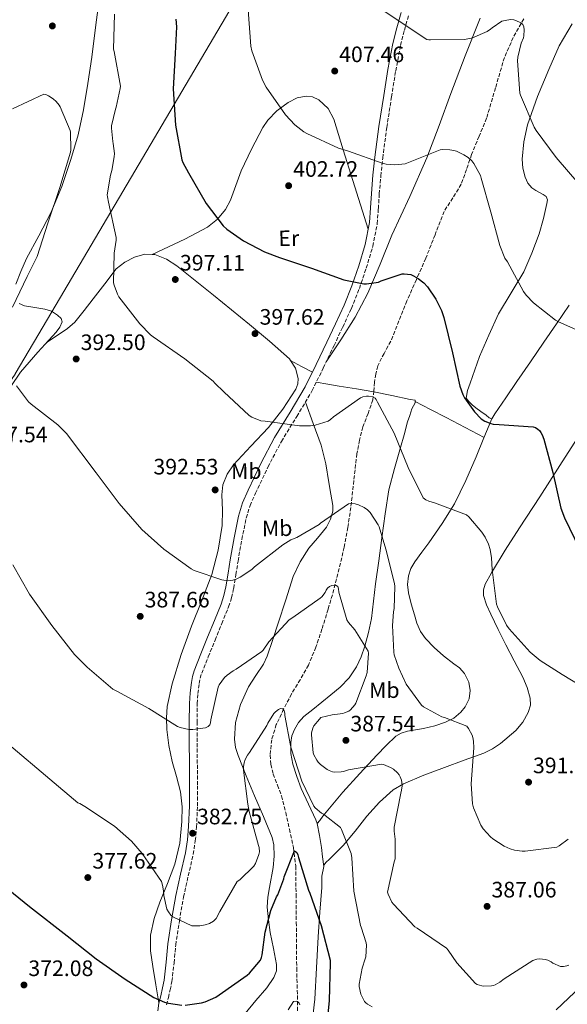
# Model space of a CAD drawing. Units: metres. Extents: x 590875 to 594335, y 4692012 to 4694369.
# Drawn here: x 591288 to 591534, y 4693390 to 4693832 of the extents above; entities that cross this region are included whole.
import ezdxf
from ezdxf.enums import TextEntityAlignment as Align

# ---------------------------------------------------------------- set-up
doc = ezdxf.new("R2010")
doc.units = ezdxf.units.M
doc.header["$MEASUREMENT"] = 0
doc.linetypes.add('DGN Style 3', pattern=[2.435890702152634, 1.739921930109024, -0.6959687720436097])
for name, color, linetype, lineweight in [('Camino', 7, 'DGN Style 3', 0), ('Cota de punto acotado terreno', 7, 'Continuous', 0), ('Curva de nivel directora', 30, 'Continuous', 30), ('Curva de nivel intermedia', 30, 'Continuous', 0), ('Etiqueta de uso rústico', 92, 'Continuous', 0), ('Límite de municipio', 7, 'Continuous', 0), ('Línea de cambio de uso (parcela vista)', 92, 'Continuous', 0), ('Margen derecho', 7, 'Continuous', 0), ('Punto acotado terreno (símbolo)', 7, 'Continuous', 0), ('Vaguada', 142, 'DGN Style 3', 13)]:
    doc.layers.add(name, color=color, linetype=linetype, lineweight=lineweight)
doc.styles.add('Style-Arial', font='arial.ttf')

# ---------------------------------------------------------------- blocks, each defined once
blk = doc.blocks.new('5PATER')
at = {"layer": 'Punto acotado terreno (símbolo)', "linetype": 'Continuous', "lineweight": 0}
h = blk.add_hatch(color=51, dxfattribs=at)
edge = h.paths.add_edge_path()
edge.add_ellipse((0, 0), major_axis=(-0.1095731443231308, -0.1110710700762829), ratio=0.9994222409660317, start_angle=0, end_angle=360)

msp = doc.modelspace()

# ---------------------------------------------------------------- linework, layer by layer
at = {"layer": 'Camino', "color": 7, "linetype": 'DGN Style 3', "lineweight": 0}
msp.add_polyline3d([(591354.3299999973, 4693389.780000002, 375.1699999999984), (591355.1400000008, 4693393, 375.5599999999977), (591355.9499999977, 4693396.550000002, 375.820000000007), (591356.7399999968, 4693400.239999999, 376.070000000007), (591357.6599999999, 4693408.550000002, 377.2899999999937), (591358.4200000021, 4693416.620000001, 378.4400000000023), (591360.0699999996, 4693427.360000002, 379.4199999999982), (591361.9600000004, 4693438.120000001, 380.3600000000006), (591364.0799999972, 4693447.609999999, 381.2200000000012), (591366.2499999999, 4693457.29, 381.9600000000065), (591367.2199999975, 4693463.38, 382.270000000004), (591367.7800000008, 4693469.500000001, 382.5399999999937), (591368.1499999975, 4693478.960000004, 383.0000000000001), (591368.2300000001, 4693488.359999999, 383.5000000000002), (591368.1099999994, 4693498.06, 384.2400000000054), (591367.9799999997, 4693507.7, 385.0299999999989), (591367.9899999987, 4693516.29, 385.6100000000006), (591368.1099999994, 4693524.830000003, 386.1900000000023), (591368.3799999978, 4693529.340000001, 386.5099999999947), (591368.9600000011, 4693533.82, 386.8300000000019), (591369.3999999991, 4693536.190000002, 386.8000000000029), (591370.0899999997, 4693538.440000003, 386.7599999999949), (591373.0200000001, 4693545.840000002, 387.3200000000071), (591376.0399999976, 4693553.32, 387.9799999999959), (591379.0799999974, 4693560.730000002, 388.7599999999949), (591382.1599999998, 4693568.280000002, 389.449999999997), (591383.510000002, 4693572.38, 389.6799999999932), (591384.4299999984, 4693576.580000003, 389.8999999999942), (591385.4200000009, 4693582.739999999, 390.2799999999989), (591386.3599999996, 4693588.760000002, 390.6699999999983), (591388.0699999996, 4693598.530000002, 391.3399999999965), (591390.0199999987, 4693608.100000002, 392.070000000007), (591391.78, 4693613.670000004, 392.6399999999995), (591394.1600000004, 4693619.170000004, 393.2299999999959), (591399.7600000018, 4693630.95, 394.1999999999972), (591405.7899999978, 4693642.430000001, 395.0200000000042), (591412.7399999971, 4693653.66, 395.570000000007), (591419.5900000001, 4693665.220000001, 396.1699999999982), (591424.5700000002, 4693675.340000001, 397.0700000000071), (591429.399999998, 4693685.420000002, 398.0299999999991), (591433.3099999975, 4693693.710000002, 398.6199999999953), (591437.1999999988, 4693702.109999999, 399.2400000000054), (591440.7800000019, 4693711.06, 400.3500000000058), (591443.8399999996, 4693720.160000001, 401.479999999996), (591446.829999998, 4693729.950000001, 402.3200000000071), (591448.7899999983, 4693740.109999999, 403.0800000000019), (591449.28, 4693746.890000002, 403.5200000000041), (591449.699999998, 4693753.420000004, 403.9799999999959), (591450.3999999977, 4693761.489999999, 404.7700000000042), (591451.2199999979, 4693769.530000002, 405.5800000000019), (591453.0700000009, 4693783.250000001, 406.6399999999994), (591455.1700000019, 4693796.980000001, 407.6900000000023), (591457.0699999996, 4693808.63, 408.820000000007), (591459.230000001, 4693820.13, 409.9900000000054), (591460.9299999997, 4693826.940000002, 410.3300000000018), (591462.9400000015, 4693833.770000001, 410.699999999997)], dxfattribs=at)
at = {"layer": 'Curva de nivel directora', "color": 30, "linetype": 'Continuous', "lineweight": 30, "flags": 128}
for points, elevation in [([(591358.4199999999, 4693831.820000002), (591358.7399999995, 4693828.359999999), (591358.1600000006, 4693816.360000002), (591357.3, 4693800.520000001), (591358.259999999, 4693784.359999999), (591361.1400000001, 4693768.750000002), (591361.5899999995, 4693767.560000001), (591364.1199999996, 4693762.92), (591372.0799999991, 4693749.130000001), (591379.6699999997, 4693739.080000003), (591381.2999999992, 4693737.610000002), (591388.8499999996, 4693732.4), (591398.2300000007, 4693727.500000001), (591405.01, 4693724.970000001), (591419.2799999994, 4693720.17), (591433.8099999981, 4693714.990000002), (591442.7099999986, 4693713.130000001), (591443.8899999987, 4693713.130000001), (591449.4000000008, 4693713.9), (591450.4800000003, 4693714.440000001), (591460.02, 4693717.680000001)], 400), ([(591460.02, 4693717.680000001), (591460.9199999986, 4693717.680000001), (591463.8299999988, 4693717.290000001), (591465.0800000007, 4693716.779999999), (591467.1900000006, 4693715.560000001), (591469.6799999983, 4693713.550000002), (591471.2499999995, 4693711.79), (591475.0299999993, 4693706.250000001), (591477.5599999995, 4693701.100000001), (591478.6100000001, 4693697.960000001), (591482.4799999992, 4693682.220000001), (591485.7800000005, 4693667.180000001), (591487.1199999994, 4693663.470000003), (591487.8899999983, 4693662.060000001), (591492.4300000002, 4693655.760000001), (591495.440000001, 4693652.650000001), (591496.980000001, 4693651.600000001), (591499.7300000002, 4693650.41), (591500.8199999988, 4693650.190000001), (591503.3800000004, 4693650.060000001), (591518.669999999, 4693648.939999999), (591519.6999999994, 4693648.619999999), (591520.8199999993, 4693648.010000002), (591521.55, 4693647.310000001), (591522.1600000003, 4693646.51), (591522.7699999983, 4693645.36), (591523.4399999988, 4693643.500000001), (591527.5400000004, 4693628.460000004), (591531.0899999999, 4693612.49), (591532.6900000003, 4693608.170000002), (591539.5399999989, 4693593.930000002)], 400), ([(591362.669999999, 4693389.650000001), (591369.9600000001, 4693390.580000001), (591371.5899999996, 4693391.060000001), (591376.3899999985, 4693393.17), (591377.8999999994, 4693394.2), (591390.5100000004, 4693403), (591391.5000000006, 4693403.930000001), (591396.4299999991, 4693409.850000001), (591396.8799999984, 4693410.970000001), (591397.2000000003, 4693412.180000001), (591398.5399999992, 4693422.360000002), (591401.1299999999, 4693432.090000001), (591403.5999999996, 4693438.130000004), (591404.1399999983, 4693439.090000002), (591406.8899999998, 4693446.199999999), (591407.12, 4693447.130000001), (591411.6599999998, 4693458.77), (591412.7199999992, 4693458.130000001), (591413.1599999995, 4693457.050000001), (591413.5199999993, 4693455.770000001), (591417.9299999994, 4693441.140000001), (591418.5399999997, 4693439.800000002), (591423.6600000004, 4693425.4), (591427.63, 4693409.850000001), (591427.63, 4693408.440000001), (591427.1499999994, 4693391.640000001), (591425.7699999983, 4693376.600000001)], 375), ([(591280.8799999993, 4693443.539999999), (591292.8799999999, 4693433.880000001), (591309.8000000003, 4693420.66), (591322.8299999991, 4693410.420000001), (591335.6900000003, 4693401.240000002), (591348.6799999991, 4693393.109999999), (591353.4499999988, 4693391.000000001), (591355.1799999989, 4693390.520000001), (591361.1899999992, 4693389.650000001)], 375)]:
    msp.add_lwpolyline(points, dxfattribs=dict(at, elevation=elevation))
at = {"layer": 'Curva de nivel intermedia', "color": 30, "linetype": 'Continuous', "lineweight": 0, "flags": 128}
for points, elevation in [([(591445.5400000005, 4693839.54), (591471.0100000005, 4693822.74), (591471.8700000009, 4693822.579999999), (591472.6700000013, 4693822.55), (591487.8100000002, 4693822.74), (591490.270000001, 4693823.130000001), (591491.4600000001, 4693823.48), (591498.0200000004, 4693826.359999998), (591499.5500000014, 4693827.32), (591500.26, 4693827.960000002), (591504.6100000018, 4693830.869999999), (591506.0800000004, 4693831.29), (591508.5500000003, 4693831.609999999), (591510.0200000011, 4693831.48), (591510.9800000022, 4693831.16), (591513.1200000013, 4693830.13), (591513.9900000007, 4693829.460000001), (591514.5300000017, 4693828.410000001), (591514.6600000013, 4693827.029999999), (591514.5600000006, 4693824.369999999), (591514.3400000016, 4693823.48), (591513.3800000005, 4693821.079999999), (591511.8099999992, 4693814.74), (591511.7100000009, 4693813.210000002), (591512.7400000013, 4693798.649999999), (591513.0300000019, 4693797.689999999), (591519.0700000012, 4693783.41), (591520.0999999995, 4693781.939999999), (591529.0600000003, 4693769.750000001), (591539.2000000014, 4693757.910000001)], 410.0000000000001), ([(591331.03, 4693834.03), (591330.5800000007, 4693818.319999998), (591330.7999999998, 4693817.26), (591333.6800000009, 4693801.84), (591333.5900000016, 4693800.720000002), (591331.8000000011, 4693792.429999999), (591331.4099999999, 4693791.470000001), (591329.6200000017, 4693784.009999999), (591329.5900000005, 4693782.92), (591330.2300000021, 4693776.970000001), (591330.4500000011, 4693776.109999999), (591330.9600000007, 4693771.529999999), (591330.9000000004, 4693770.159999999), (591329.8099999996, 4693763.98), (591329.1700000003, 4693761.9), (591327.7300000008, 4693753.069999999), (591327.8000000002, 4693752.109999998), (591328.2800000008, 4693749.8), (591331.7300000018, 4693733.84)], 395.0000000000001), ([(591390.9500000007, 4693836.09), (591392.0999999996, 4693819.74), (591392.5800000002, 4693817.59), (591397.320000001, 4693804.499999999), (591398.9800000017, 4693801.3), (591407.650000002, 4693788.890000001), (591411.8800000009, 4693784.38), (591415.9400000002, 4693781.269999999), (591417.1600000004, 4693780.569999998), (591431.4000000008, 4693773.98), (591435.8800000001, 4693772.569999999), (591451.0400000013, 4693767.189999999), (591452.8000000004, 4693766.809999999), (591456.7099999997, 4693766.55), (591461.35, 4693766.970000001), (591462.8499999997, 4693767.48), (591476.9300000014, 4693773.3), (591477.8600000013, 4693773.4), (591481.3500000003, 4693773.269999999), (591483.0800000004, 4693772.949999999), (591484.2899999997, 4693772.569999999), (591487.6200000001, 4693770.970000001), (591489.4700000008, 4693769.750000001), (591491.1699999997, 4693768.220000001), (591492.0700000003, 4693767.06), (591495.07, 4693761.720000001), (591495.4299999998, 4693760.57), (591499.7100000002, 4693745.210000001), (591503.7100000011, 4693730.3), (591506.02, 4693724.66), (591507.1100000008, 4693722.939999999), (591514.3700000007, 4693709.66), (591515.5199999996, 4693708.06), (591518.820000001, 4693704.600000001), (591528.6400000001, 4693696.859999999), (591529.9900000001, 4693696.060000001), (591541.8900000004, 4693690.9)], 405.0000000000001), ([(591285.1999999998, 4693791.630000001), (591299.3500000008, 4693798.189999999), (591300.530000001, 4693797.84), (591301.4299999995, 4693797.42), (591303.4400000012, 4693796.11), (591304.8499999993, 4693794.829999999), (591306.1600000013, 4693793.2), (591306.6100000006, 4693792.46), (591311.1200000013, 4693781.960000001), (591311.2500000009, 4693781.159999999), (591311.3800000005, 4693773.230000001), (591311.1900000006, 4693772.109999998), (591306.4500000019, 4693756.359999999), (591301.0800000008, 4693740.369999999), (591296.2400000016, 4693725.42), (591291.8899999997, 4693716.399999999), (591285.2400000001, 4693702.730000001)], 390), ([(591331.7300000018, 4693733.84), (591331.7000000007, 4693732.779999998), (591330.7700000008, 4693726.859999999), (591330.5499999995, 4693713.520000001), (591330.7999999998, 4693712.460000001), (591332.370000001, 4693708.429999999), (591332.9800000013, 4693707.369999999), (591342.2900000009, 4693695.179999998), (591347.1900000003, 4693690.220000001), (591348.3700000005, 4693689.289999999), (591362.4500000001, 4693679.470000001), (591375.1900000004, 4693669.489999999), (591375.9200000013, 4693668.59), (591380.0200000008, 4693664.720000001), (591391.4100000013, 4693654.029999998), (591392.4999999997, 4693653.390000001), (591396.6600000015, 4693651.659999999), (591398.5100000001, 4693651.529999999), (591413.9100000005, 4693649.48), (591418.8000000011, 4693649.449999998), (591420.9100000011, 4693649.769999999), (591426.7100000014, 4693651.469999999), (591427.8899999993, 4693652.27), (591429.2300000004, 4693653.519999999), (591441.3000000004, 4693662.06), (591442.3200000019, 4693662.439999999), (591443.890000001, 4693662.67), (591444.8800000012, 4693662.67), (591446.8700000005, 4693662.380000002), (591447.7900000013, 4693661.840000001), (591448.3400000012, 4693661.199999999), (591448.8500000008, 4693660.079999999), (591456.4000000014, 4693646.119999998), (591462.5800000017, 4693630.760000001), (591469.3899999999, 4693617.13), (591470.5800000012, 4693616.24), (591471.9500000015, 4693615.630000001), (591474.39, 4693614.890000001), (591488.8200000003, 4693609.449999998), (591489.7800000014, 4693608.59), (591495.7300000016, 4693601.679999999), (591497.1399999997, 4693599.56), (591498.6700000007, 4693596.399999999), (591499.4400000019, 4693593.96), (591500.0800000012, 4693590.25), (591500.3099999991, 4693584.939999999), (591502.2900000018, 4693569.480000001), (591502.6699999997, 4693568.300000001), (591506.7100000008, 4693560.039999999), (591507.890000001, 4693558.350000001), (591517.3300000001, 4693547.88), (591521.8400000007, 4693544.140000001), (591531.7300000014, 4693537.84), (591544.9800000016, 4693529.769999998)], 395.0000000000001), ([(591286.9900000002, 4693667.31), (591292.4700000009, 4693660.24), (591293.5500000005, 4693659.21), (591305.5500000011, 4693649.869999999), (591309.4300000014, 4693646), (591322.8300000014, 4693628.330000001), (591333.110000001, 4693614.570000002), (591343.2200000007, 4693602.930000001), (591353.0700000012, 4693594.060000001), (591365.3900000014, 4693585.289999999), (591366.7400000015, 4693584.619999999), (591379.1199999999, 4693580.33), (591379.9500000014, 4693580.209999999), (591382.8700000006, 4693580.140000001), (591384.0500000007, 4693580.27), (591385.4600000011, 4693580.720000002), (591387.3099999996, 4693581.609999998), (591392.4999999997, 4693585.070000002), (591393.8099999995, 4693586.220000001), (591406.4200000004, 4693596.140000001), (591410.0700000004, 4693598.25), (591412.7900000006, 4693599.409999999), (591422.6700000003, 4693605.199999999), (591423.3800000009, 4693605.769999999), (591435.8900000014, 4693614.509999998), (591437.010000001, 4693614.570000002), (591438.8300000007, 4693614.449999998)], 390), ([(591438.8300000007, 4693614.449999998), (591440.3400000016, 4693614.059999999), (591442.9600000011, 4693612.880000001), (591444.4299999997, 4693611.759999999), (591445.0100000009, 4693611.180000001), (591445.5899999997, 4693610.539999999), (591449.2000000018, 4693605.039999999), (591449.5900000007, 4693604.170000001), (591452.6300000006, 4693594.189999999), (591456.4999999997, 4693578.77), (591456.6600000006, 4693577.359999999), (591456.37, 4693567.529999999), (591456.0500000004, 4693566.060000001), (591455.600000001, 4693559.890000001), (591456.2100000012, 4693547.949999999), (591456.4300000004, 4693546.730000001), (591458.3900000006, 4693540.720000001), (591461.7500000001, 4693533.55), (591468.6600000013, 4693524.109999998), (591469.4900000005, 4693523.470000001), (591477.8099999998, 4693518.930000001), (591478.8700000015, 4693518.670000001), (591488.9500000001, 4693514.699999998), (591489.7500000002, 4693513.65), (591491.3500000006, 4693510.640000001), (591491.63, 4693509.71), (591491.9200000005, 4693508.050000001), (591492.0200000012, 4693504.970000001), (591490.9000000014, 4693488.88), (591491.5000000005, 4693479.92), (591491.980000001, 4693478.130000001), (591495.2500000009, 4693470.319999999), (591496.3399999995, 4693468.689999999), (591499.5400000003, 4693465.039999999), (591500.5900000008, 4693464.140000001), (591505.62, 4693460.909999999), (591508.3700000015, 4693459.659999999), (591510.3800000009, 4693459.09), (591513.7100000014, 4693458.67), (591515.0600000013, 4693458.67), (591529.3300000008, 4693460.429999999), (591530.35, 4693461.01), (591534.3200000019, 4693464.05)], 390), ([(591285.4200000011, 4693587.140000001), (591292.8399999996, 4693573.92), (591302.9200000004, 4693559.869999999), (591313.0999999995, 4693546.82), (591318.7300000021, 4693541.189999999), (591330.2200000008, 4693531.390000001), (591331.9800000022, 4693530.4), (591346.4100000003, 4693522.689999999), (591359.2699999993, 4693514.59), (591360.4900000019, 4693514.109999998), (591364.2600000005, 4693513.189999999), (591366.0900000011, 4693513.189999999), (591371.7200000016, 4693513.99), (591373.0300000012, 4693514.630000002), (591373.7000000018, 4693515.390000001)], 385), ([(591373.7000000018, 4693515.390000001), (591373.9600000011, 4693516.189999999), (591374.1500000011, 4693517.539999999), (591377.4200000011, 4693532.189999999), (591377.9599999998, 4693533.310000001), (591380.2599999999, 4693536.579999999), (591381.4500000012, 4693537.630000002), (591384.2300000017, 4693539.520000001), (591385.5800000018, 4693540.230000001), (591397.0000000015, 4693548.159999999), (591397.6100000015, 4693548.83), (591400.2300000011, 4693552.58), (591409.3500000007, 4693562.46), (591410.9800000002, 4693563.42), (591423.2400000001, 4693572.130000002), (591423.8800000016, 4693572.769999999), (591425.4200000018, 4693574.749999999), (591425.8600000021, 4693575.779999999), (591426.4400000009, 4693576.699999998), (591427.3399999995, 4693577.440000001), (591428.4200000013, 4693577.890000001), (591429.5400000011, 4693577.919999998), (591430.3800000015, 4693577.82), (591431.0800000011, 4693577.310000001), (591431.4299999998, 4693576.26), (591431.6199999999, 4693574.880000001), (591435.1100000012, 4693562.399999999), (591435.8200000019, 4693561.279999999), (591438.7000000009, 4693557.949999999), (591444.7400000005, 4693548.419999998), (591444.8099999996, 4693547.46), (591444.2000000017, 4693538.850000001), (591443.8500000008, 4693537.31), (591439.2400000017, 4693525.09), (591438.7300000022, 4693524.29), (591436.8400000012, 4693522.079999999), (591435.9800000007, 4693521.410000001), (591434.15, 4693520.67), (591433.2900000018, 4693520.449999999), (591428.5199999998, 4693519.869999998), (591423.4600000014, 4693518.560000001), (591422.82, 4693517.92), (591420.4200000016, 4693514.849999999), (591419.9099999998, 4693513.859999998), (591419.3399999997, 4693511.810000001), (591419.2700000005, 4693510.850000001), (591420.0100000004, 4693502.850000001), (591420.3600000013, 4693501.830000001), (591421.6399999998, 4693499.49), (591422.2800000012, 4693498.659999999), (591423.4000000011, 4693497.539999999), (591426.3100000012, 4693495.269999998), (591427.2700000001, 4693494.79), (591428.740000001, 4693494.269999999), (591429.8000000004, 4693494.15), (591432.5800000011, 4693494.24), (591433.6400000005, 4693494.430000001), (591435.850000001, 4693495.140000001), (591450.7300000007, 4693497.729999999), (591451.5599999998, 4693497.499999999), (591454.7000000003, 4693496.189999999), (591456.0400000014, 4693495.390000001), (591457.9300000002, 4693493.76), (591458.5400000004, 4693492.960000002), (591459.0499999999, 4693492.029999999), (591459.5900000009, 4693490.5), (591459.8200000012, 4693489.470000001), (591459.8800000014, 4693487.970000001), (591459.7200000006, 4693486.079999999), (591459.3000000003, 4693484.67), (591456.3299999997, 4693469.51), (591456.360000001, 4693467.65), (591456.8700000007, 4693464), (591456.8100000003, 4693455.17), (591456.3299999997, 4693453.83), (591453.3200000012, 4693440.350000001), (591453.6100000017, 4693439.46), (591455.3700000008, 4693435.779999998), (591456.0100000001, 4693434.88), (591465.5800000011, 4693424.739999999), (591466.6299999994, 4693424.189999999), (591479.8799999997, 4693415.17), (591480.6200000017, 4693414.34), (591484.5199999999, 4693408.609999998), (591492.9000000019, 4693399.27), (591493.6399999994, 4693398.909999999), (591495.6500000011, 4693398.310000001), (591496.5200000005, 4693398.179999999), (591500.040000001, 4693398.21), (591500.9000000015, 4693398.399999999), (591501.7000000017, 4693398.720000001), (591503.7200000001, 4693399.910000001), (591505.6400000001, 4693401.439999999), (591518.5400000016, 4693409.699999998), (591520.360000001, 4693410.210000001), (591521.6999999998, 4693410.310000001), (591524.1000000006, 4693410.11), (591525.2600000005, 4693409.759999999), (591526.690000001, 4693409.029999998), (591527.5300000014, 4693408.449999999), (591530.9500000012, 4693406.88)], 385), ([(591395.7200000006, 4693457.109999999), (591395.9199999995, 4693458.359999998), (591395.7899999999, 4693460.34), (591395.6, 4693461.170000001), (591391.3100000005, 4693476.499999999), (591390.8300000001, 4693479.699999998), (591388.8099999994, 4693494.929999999), (591388.8099999994, 4693496.689999999), (591389.0700000009, 4693498.33), (591389.5800000007, 4693499.800000001), (591390.5700000008, 4693501.75), (591391.5600000009, 4693502.930000001), (591399.2800000012, 4693515.09), (591399.7599999995, 4693516.149999999), (591402.4800000021, 4693520.470000001), (591403.1200000013, 4693521.109999999), (591404.5600000008, 4693522.230000001), (591405.4500000003, 4693522.609999998), (591406.4800000007, 4693522.449999998), (591407.0500000007, 4693521.65), (591407.280000001, 4693520.57), (591407.3400000012, 4693519.569999999), (591409.9000000006, 4693506.07), (591410.2200000002, 4693504.92), (591414.9600000011, 4693490.069999999), (591420.3600000013, 4693478.84), (591421.0000000005, 4693478.07), (591423.8500000003, 4693475.67), (591424.6500000005, 4693475.220000001), (591432.3300000007, 4693469.3), (591432.8100000012, 4693468.439999999), (591437.1299999995, 4693457.560000001), (591437.3600000021, 4693455.730000001), (591438.3200000009, 4693440.66), (591441.2300000011, 4693425.4), (591441.6400000001, 4693424.529999999), (591443.8799999999, 4693417.56), (591443.9500000014, 4693416.470000002), (591443.6000000006, 4693411.289999999), (591443.4000000014, 4693410.329999999), (591441.990000001, 4693406.259999999), (591440.6499999999, 4693398.970000001), (591440.7100000003, 4693397.970000001), (591441.4200000011, 4693394.609999999), (591441.9599999997, 4693393.270000001), (591443.110000001, 4693391.29), (591443.7200000011, 4693390.65), (591444.3899999994, 4693390.099999999), (591446.4400000013, 4693388.849999999)], 380.0000000000001), ([(591270.8600000012, 4693517.140000001), (591314.5700000002, 4693480.369999998), (591315.4000000015, 4693480.050000001), (591317.7400000019, 4693478.739999999), (591330.9900000021, 4693469.91), (591338.6699999998, 4693463.189999999), (591343.4400000019, 4693457.689999998), (591352.0099999994, 4693445.01), (591352.5200000012, 4693443.409999999), (591352.9999999995, 4693440.849999998), (591353.1300000014, 4693438.74), (591354.5100000006, 4693432.689999999), (591355.1800000012, 4693431.480000001), (591356.2400000006, 4693430.039999999), (591357.1600000014, 4693429.17), (591365.6399999995, 4693425.24), (591366.7000000012, 4693425.109999998), (591369.2600000005, 4693425.170000001), (591371.5600000005, 4693425.56), (591373.6399999993, 4693426.259999999), (591375.3700000015, 4693427.289999999), (591375.9800000017, 4693427.83), (591376.4900000013, 4693428.470000001), (591378.160000001, 4693431.539999999), (591385.9999999999, 4693445.079999999), (591387.1200000019, 4693445.88), (591393.4500000018, 4693451.930000001), (591394.1600000004, 4693453.169999998), (591395.7200000006, 4693457.109999999)], 380.0000000000001), ([(591530.9500000012, 4693406.88), (591532.260000001, 4693406.909999999), (591533.8300000002, 4693407.2), (591534.6600000017, 4693407.550000001)], 385), ([(591529.0700000015, 4693387.51), (591540.0100000005, 4693397.970000001)], 380.0000000000001), ([(591408.8099999998, 4693387.55), (591411.2400000016, 4693391.23), (591412.4199999997, 4693391.359999999), (591413.2199999999, 4693391.17), (591413.800000001, 4693390.560000001), (591414.0600000003, 4693389.759999999)], 370.0000000000001)]:
    msp.add_lwpolyline(points, dxfattribs=dict(at, elevation=elevation))
at = {"layer": 'Límite de municipio', "color": 7, "linetype": 'Continuous', "lineweight": 0}
msp.add_polyline3d([(591134.879999999, 4693385.830000003, 368.71), (591139.379999999, 4693394.859999999, 369.3), (591141.3900000006, 4693398.670000002, 369.55), (591246.9499999993, 4693598.899999999, 384.1500000000001), (591274.6400000006, 4693651.440000001, 388.5), (591276.6999999993, 4693656.010000002, 388.75), (591278.9400000013, 4693660.480000001, 389.02), (591280.9299999997, 4693664.120000001, 389.35), (591283.7399999984, 4693668.77, 389.7800000000001), (591286.379999999, 4693672.550000001, 390.01), (591286.5100000016, 4693672.719999999, 390.01), (591302.879999999, 4693700.510000002, 392.23), (591407.1999999993, 4693877.609999999, 408.83)], dxfattribs=at)
at = {"layer": 'Línea de cambio de uso (parcela vista)', "color": 92, "linetype": 'Continuous', "lineweight": 0, "extrusion": (-0.1165492843190706, -0.05411217714747418, 0.9917097037989863), "elevation": -322516.1062288088, "flags": 128}
msp.add_lwpolyline([(-4008228.421119723, 2492157.129891159), (-4008228.421119724, 2492157.136116913)], dxfattribs=at)
at = {"layer": 'Línea de cambio de uso (parcela vista)', "color": 92, "linetype": 'Continuous', "lineweight": 0, "extrusion": (0.01578735448774142, -0.008538059724393074, 0.9998389175134268), "elevation": -30341.17473248554, "flags": 128}
msp.add_lwpolyline([(4409919.80800001, 1712329.526572523), (4409919.80800001, 1712329.515429364)], dxfattribs=at)
at = {"layer": 'Línea de cambio de uso (parcela vista)', "color": 92, "linetype": 'Continuous', "lineweight": 0, "extrusion": (0.02686902746644225, 0.004143162958516953, 0.9996303764710768), "elevation": 35734.13899312924, "flags": 128}
msp.add_lwpolyline([(4548723.995058456, -1299314.726067333), (4548720.670218474, -1299319.132652323), (4548717.328763714, -1299323.546593883)], dxfattribs=at)
at = {"layer": 'Línea de cambio de uso (parcela vista)', "color": 92, "linetype": 'Continuous', "lineweight": 0, "extrusion": (-0.134022845991379, 0.0689260530274272, 0.9885783104875565), "elevation": 244637.5621572316, "flags": 128}
msp.add_lwpolyline([(-4444520.482552489, -1602083.0802257), (-4444520.482552489, -1602083.076244493)], dxfattribs=at)
at = {"layer": 'Línea de cambio de uso (parcela vista)', "color": 92, "linetype": 'Continuous', "lineweight": 0, "extrusion": (0.004083820996988271, -0.03547819474398801, 0.9993621065978899), "elevation": -163722.8053905596, "flags": 128}
msp.add_lwpolyline([(1124254.666165591, 4592114.96375065), (1124254.666165591, 4592114.949749935)], dxfattribs=at)
at = {"layer": 'Línea de cambio de uso (parcela vista)', "color": 92, "linetype": 'Continuous', "lineweight": 0}
for points in [[(591324.5599999996, 4693843.869999999, 392.7799999999988), (591322.5899999999, 4693829.350000001, 392.3000000000029), (591320.7800000003, 4693814.82, 391.8800000000047), (591319.04, 4693802.970000001, 391.4600000000065), (591317.1299999999, 4693791.140000001, 391.0500000000029), (591314.6399999997, 4693779.960000001, 390.8399999999965), (591311.4400000004, 4693768.930000001, 390.6699999999983), (591307.3499999996, 4693756.800000001, 390.3300000000018), (591302.4699999997, 4693744.99, 389.9600000000065), (591297.1200000001, 4693734.680000001, 389.5200000000041), (591291.5899999999, 4693724.449999999, 389.1300000000047), (591289, 4693718.730000001, 389.1000000000058), (591286.6699999999, 4693712.930000001, 389.1300000000047)], [(591494.8600000005, 4693832.289999999, 410.8899999999995), (591488.2100000001, 4693815.449999999, 409.4199999999983), (591481.7999999998, 4693798.560000001, 407.9499999999971), (591476.4900000002, 4693784.109999999, 406.429999999993), (591471.0499999998, 4693769.689999999, 404.8699999999953), (591463.3700000001, 4693752.25, 403.7200000000012), (591455.3700000001, 4693734.939999999, 402.570000000007), (591450.0499999998, 4693721.890000001, 401.1499999999942), (591444.5499999998, 4693708.9, 399.6900000000023), (591438.8600000005, 4693698.220000001, 398.5099999999948), (591432.3899999997, 4693687.970000001, 397.7100000000065), (591429.1699999999, 4693683.08, 397.5299999999988), (591425.9400000004, 4693678.189999999, 397.3399999999965)], [(591536.1399999997, 4693829.789999999, 413.5800000000018), (591530.4100000003, 4693819.84, 412.75), (591525.7100000001, 4693809.310000001, 411.9100000000035), (591520.6100000005, 4693797.130000001, 410.8000000000029), (591516.1699999999, 4693784.480000001, 409.6699999999983), (591514.4500000002, 4693776.77, 409.0500000000029), (591513.7999999998, 4693769.050000001, 408.6499999999942), (591514.0899999999, 4693765.02, 408.5899999999965), (591515.1500000004, 4693760.99, 408.5899999999965), (591516.25, 4693758.350000001, 408.5899999999965), (591518.0300000003, 4693756.25, 408.5899999999965), (591519.9000000004, 4693755.02, 408.5899999999965), (591521.7999999998, 4693753.890000001, 408.5899999999965), (591523.1600000003, 4693753.220000001, 408.5899999999965), (591524.4900000002, 4693752.350000001, 408.5899999999965), (591525.0899999999, 4693750.859999999, 408.5399999999936), (591524.8700000001, 4693749.210000001, 408.4600000000065), (591523.3700000001, 4693742.369999999, 408.0200000000041), (591521.3499999996, 4693735.58, 407.429999999993), (591518.1500000004, 4693726.930000001, 406.2700000000041), (591514.4400000004, 4693718.560000001, 405.1300000000047), (591508.79, 4693709.130000001, 404.1699999999983), (591503.1799999997, 4693699.680000001, 403.2700000000041), (591498.75, 4693690.17, 402.4600000000065), (591494.6699999999, 4693680.480000001, 401.6699999999983), (591492.4600000001, 4693674.58, 401.2799999999988), (591490.3799999999, 4693668.640000001, 400.9100000000035), (591489.2000000002, 4693665.279999999, 400.5), (591488.7100000001, 4693661.92, 400.1999999999971), (591489.7999999998, 4693660.380000001, 400.1999999999971), (591491.3700000001, 4693658.92, 400.1999999999971), (591493, 4693657.57, 400.1999999999971), (591495.29, 4693655.859999999, 400.2299999999959), (591497.6100000005, 4693654.180000001, 400.2700000000041), (591498.9299999997, 4693653, 400.2599999999948), (591500.1699999999, 4693652.58, 400.2700000000041)], [(591347.8156000003, 4693726.2926, 396.0908000000054), (591355.1600000003, 4693729.720000001, 397.1199999999953), (591362.5099999999, 4693733.15, 398.1499999999942), (591372.6100000005, 4693738.529999999, 399.3099999999977), (591377.0999999996, 4693742.060000001, 399.7799999999988), (591380.8099999996, 4693746.460000001, 400.2700000000041), (591383.0099999999, 4693750.65, 400.6999999999971), (591385.3200000003, 4693757.230000001, 401.3500000000058), (591387.7199999997, 4693763.74, 401.9900000000052), (591392.3399999999, 4693773.550000001, 402.9400000000023), (591397.4500000002, 4693783.199999999, 403.8500000000058), (591399.6799999997, 4693786.49, 404.1900000000023), (591403.7699999996, 4693790.74, 404.6900000000023), (591408.8399999999, 4693794.529999999, 405.1900000000023), (591412.8799999999, 4693796.49, 405.570000000007), (591416.9699999997, 4693797.279999999, 405.9600000000065), (591419.79, 4693797.029999999, 406.179999999993), (591422.5999999996, 4693795.680000001, 406.2799999999988), (591426.8099999996, 4693791.730000001, 406.179999999993), (591429.2599999999, 4693787.039999999, 405.8999999999942), (591433.5499999998, 4693773.24, 404.9799999999959), (591437.8300000001, 4693759.449999999, 404.1100000000006), (591441.2699999996, 4693748.550000001, 403.4799999999959), (591444.7000000002, 4693737.65, 402.8500000000058)], [(591300.5199999996, 4693686.74, 391.8399999999965), (591305.2100000001, 4693689.949999999, 392.5), (591309.9000000004, 4693693.15, 393.1600000000035), (591313.2199999997, 4693695.99, 393.5800000000018), (591317.4400000004, 4693701.130000001, 393.9600000000065), (591321.4800000004, 4693706.460000001, 394.25), (591326.5800000001, 4693713.119999999, 394.6600000000035), (591331.79, 4693719.779999999, 395.0800000000018), (591335.54, 4693722.83, 395.3300000000018), (591339.9800000004, 4693725.02, 395.5899999999965), (591344.54, 4693726.430000001, 395.8699999999953), (591347.8156000003, 4693726.2926, 396.0868999999948)], [(591347.8156000003, 4693726.2926, 396.0868999999948), (591349.0700000003, 4693726.24, 396.1699999999983), (591354.2199999997, 4693724.199999999, 396.6300000000047), (591358.9900000002, 4693721.180000001, 397), (591375.3399999999, 4693708.07, 397.2599999999948), (591391.5, 4693694.82, 397.1300000000047), (591400.5199999996, 4693687.41, 397.070000000007), (591409.4199999999, 4693679.52, 397), (591409.9497999996, 4693678.704700001, 397.0019999999931)], [(591288.29, 4693704.27, 389.6499999999942), (591290.7000000002, 4693703.26, 390.2799999999988), (591295.25, 4693702.480000001, 391.2100000000065), (591299.79, 4693701.730000001, 392.0099999999948), (591302.6799999997, 4693700.800000001, 392.2200000000012), (591305.4800000004, 4693699.100000001, 392.3300000000018), (591307.0499999998, 4693697.600000001, 392.5399999999936), (591307.5899999999, 4693696.029999999, 392.7100000000065), (591306.5199999996, 4693693.75, 392.6999999999971), (591304.8399999999, 4693691.49, 392.5200000000041), (591296.5999999996, 4693682.439999999, 391.2100000000065), (591288.7800000003, 4693673.439999999, 390.0299999999988), (591279.8700000001, 4693660.26, 389.1199999999953)], [(591500.1699999999, 4693652.58, 400.2700000000041), (591501.4500000002, 4693654.75, 400.7100000000065), (591506.3899999997, 4693662.01, 401.8999999999942), (591511.3700000001, 4693669.279999999, 402.8300000000018), (591517.4500000002, 4693678.109999999, 403.1499999999942), (591523.5300000003, 4693686.939999999, 403.5299999999988), (591529.2000000002, 4693695.24, 404.5), (591534.8600000005, 4693703.52, 405.5800000000018)], [(591409.9497999996, 4693678.704700001, 397.0019999999931), (591412.1299999999, 4693675.350000001, 397.0099999999948), (591413.2599999999, 4693670.619999999, 397), (591413.1200000001, 4693668.230000001, 396.7799999999988), (591412.2300000004, 4693665.890000001, 396.4900000000052), (591406.4299999997, 4693656.91, 396.1000000000058), (591400.0099999999, 4693648.67, 395.6600000000035), (591392.1600000003, 4693640.350000001, 394.8899999999995), (591384.3300000001, 4693631.9, 393.9900000000052), (591381.4400000004, 4693627.699999999, 393.5), (591379.5899999999, 4693623.01, 393.0299999999988), (591379.0899999999, 4693618.470000001, 392.7200000000012), (591379.4199999999, 4693611.59, 392.2599999999948), (591379.2699999996, 4693604.77, 391.820000000007), (591377.4699999997, 4693593.67, 391.1199999999953), (591374.6699999999, 4693582.75, 390.4100000000035), (591370.0999999996, 4693571.16, 389.4400000000023), (591365.4500000002, 4693559.65, 388.429999999993), (591360.9199999999, 4693546.84, 387.5), (591356.8099999996, 4693533.730000001, 386.570000000007), (591354.6500000004, 4693523.529999999, 385.6000000000058), (591354.2400000002, 4693518.42, 385.0599999999977), (591354.3799999999, 4693513.310000001, 384.5899999999965), (591355.3700000001, 4693506.109999999, 384.0500000000029), (591356.8700000001, 4693498.91, 383.6300000000047), (591358.7400000002, 4693492.100000001, 383.4100000000035), (591360.5199999996, 4693485.279999999, 383.179999999993), (591361.2999999998, 4693478.609999999, 382.679999999993), (591361.2199999997, 4693471.91, 382.1499999999942), (591360.2300000004, 4693462.279999999, 381.7299999999959), (591358.0199999996, 4693452.77, 381.1300000000047), (591354.7199999997, 4693444.199999999, 380.1699999999983), (591351.2999999998, 4693435.75, 379.2100000000065), (591348.75, 4693428.430000001, 378.4100000000035), (591347.0800000001, 4693420.960000001, 377.6100000000006), (591347.1100000005, 4693413.92, 376.9100000000035), (591348.0999999996, 4693406.880000001, 376.3300000000018), (591349.5, 4693398.779999999, 375.7599999999948), (591350.8899999997, 4693390.680000001, 375.1900000000023)], [(591465.7735000001, 4693660.418199999, 396.5234999999957), (591465.7999999998, 4693660.9, 396.5500000000029), (591463.5, 4693661.279999999, 396.1699999999983), (591455.3700000001, 4693663.08, 395.5899999999965), (591447.2000000002, 4693664.720000001, 395.4799999999959), (591439.4800000004, 4693665.970000001, 395.7899999999936), (591431.75, 4693667.230000001, 396.1100000000006), (591426.5899999999, 4693668.09, 396.3099999999977), (591421.4299999997, 4693668.960000001, 396.5)], [(591416.5599999996, 4693660.100000001, 395.8999999999942), (591420.1200000001, 4693650.42, 394.7899999999936), (591423.6900000004, 4693640.74, 393.6699999999983), (591425.7199999997, 4693632.449999999, 392.6600000000035), (591427.0800000001, 4693623.970000001, 391.6300000000047), (591428.0199999996, 4693618.850000001, 391.1100000000006), (591428.8099999996, 4693613.730000001, 390.6000000000058), (591428.8200000003, 4693611.230000001, 390.320000000007), (591427.8200000003, 4693607.529999999, 389.8699999999953), (591425.9900000002, 4693603.939999999, 389.4499999999971), (591422.04, 4693599.109999999, 388.929999999993), (591418.1200000001, 4693594.529999999, 388.429999999993), (591414.2100000001, 4693588.390000001, 387.7100000000065), (591411.0800000001, 4693581.859999999, 387.0200000000041), (591407.7300000004, 4693571.430000001, 386.1999999999971), (591404.4199999999, 4693560.99, 385.4799999999959), (591401.9800000004, 4693553.560000001, 385.070000000007), (591399.4299999997, 4693546.140000001, 384.5899999999965), (591397.7100000001, 4693542.52, 384.2299999999959), (591394.3200000003, 4693537.5, 383.6499999999942), (591391.0499999998, 4693532.32, 383.0500000000029), (591387.5199999996, 4693524.49, 382.179999999993), (591385.1600000003, 4693516.390000001, 381.320000000007), (591384.7300000004, 4693508.9, 380.679999999993), (591385.2800000003, 4693505.140000001, 380.3899999999995), (591386.3799999999, 4693501.539999999, 380.1100000000006), (591390.0199999996, 4693492.449999999, 379.4700000000012), (591393.7400000002, 4693483.430000001, 378.8300000000018), (591397.75, 4693474.17, 377.8899999999995), (591401.6699999999, 4693464.74, 376.9700000000012), (591402.4600000001, 4693461.449999999, 376.7400000000052), (591402.5, 4693456.369999999, 376.429999999993), (591402.0599999996, 4693451.300000001, 376.1399999999995), (591400.5199999996, 4693442.430000001, 375.6999999999971), (591399.7300000004, 4693438, 375.4900000000052), (591399.5, 4693433.57, 375.2400000000052), (591400.0199999996, 4693427.9, 374.7299999999959), (591400.8399999999, 4693422.24, 374.2200000000012), (591402.2400000002, 4693415.060000001, 373.7700000000041), (591403.5899999999, 4693407.91, 373.320000000007), (591403.5499999998, 4693404.960000001, 373.1300000000047), (591402.4400000004, 4693402.02, 372.9400000000023), (591399.2999999998, 4693397.439999999, 372.6600000000035), (591394.3399999999, 4693391.65, 372.3300000000018), (591389.5099999999, 4693385.890000001, 371.9799999999959)], [(591421.9000000004, 4693471.140000001, 378.3800000000047), (591421.3200000003, 4693472.74, 378.3800000000047), (591418.0199999996, 4693479.720000001, 378.5200000000041), (591414.7300000004, 4693486.75, 378.7599999999948), (591412.6600000003, 4693492.16, 379.0500000000029), (591410.9500000002, 4693497.699999999, 379.3399999999965), (591410.0999999996, 4693502.539999999, 379.5899999999965), (591410.0599999996, 4693507.430000001, 379.8500000000058), (591410.5300000003, 4693510.350000001, 380.3399999999965), (591411.6600000003, 4693513.189999999, 380.8699999999953), (591413.54, 4693516.359999999, 380.9199999999983), (591415.9400000004, 4693519.01, 381), (591419.9100000003, 4693522.24, 381.5099999999948), (591423.8799999999, 4693525.470000001, 382.0299999999988), (591428.0099999999, 4693528.83, 382.570000000007), (591432.1399999997, 4693532.189999999, 383.1100000000006), (591436.2199999997, 4693536.34, 383.6199999999953), (591439.5, 4693541.279999999, 384.070000000007), (591441.6399999997, 4693545.880000001, 384.4199999999983), (591443.2100000001, 4693550.619999999, 384.7799999999988), (591444.9000000004, 4693556.779999999, 385.7799999999988), (591446.1500000004, 4693563.039999999, 386.8300000000018), (591447.0700000003, 4693570.82, 387.570000000007), (591448.0099999999, 4693578.59, 388.3000000000029), (591449.4500000002, 4693588.9, 389.2599999999948), (591450.8899999997, 4693599.199999999, 390.2200000000012), (591452.2599999999, 4693609.980000001, 391.2299999999959), (591453.9600000001, 4693620.699999999, 392.2700000000041), (591456.4500000002, 4693630.289999999, 393.4100000000035), (591459.2699999996, 4693639.779999999, 394.6999999999971), (591460.8399999999, 4693645.470000001, 395.570000000007), (591462.4100000003, 4693651.17, 396.3600000000006), (591463.3200000003, 4693654.09, 396.4100000000035), (591464.3300000001, 4693656.99, 396.3600000000006), (591465, 4693658.42, 396.4199999999983), (591465.7400000002, 4693659.810000001, 396.4900000000052), (591465.7735000001, 4693660.418199999, 396.5234999999957)], [(591465.7735000001, 4693660.418199999, 396.5305999999982), (591472.7300000004, 4693656.789999999, 397.7799999999988), (591479.6900000004, 4693653.15, 398.7899999999936), (591488.1699999999, 4693648.67, 399.1900000000023), (591496.6600000003, 4693644.16, 399.320000000007)], [(591500.1699999999, 4693652.58, 400.2700000000041), (591496.6200000001, 4693644.060000001, 399.3099999999977), (591493.0700000003, 4693635.550000001, 398.3500000000058), (591488.5099999999, 4693624.850000001, 396.8999999999942), (591483.4699999997, 4693614.430000001, 395.2700000000041), (591477.9400000004, 4693605.59, 393.7899999999936), (591471.8799999999, 4693597.02, 392.3300000000018), (591468.75, 4693592.75, 391.7799999999988), (591465.6100000005, 4693588.449999999, 391.3699999999953), (591463.8899999997, 4693585.41, 391.1300000000047), (591462.7300000004, 4693582.109999999, 390.9900000000052), (591462.29, 4693578.33, 391.0099999999948), (591462.7300000004, 4693574.560000001, 391.2400000000052), (591463.9699999997, 4693569.619999999, 391.6900000000023), (591465.4199999999, 4693564.699999999, 392.1399999999995), (591466.5800000001, 4693560.890000001, 392.4900000000052), (591468.1699999999, 4693557.220000001, 392.8399999999965), (591470.3499999996, 4693554.100000001, 393.1499999999942), (591474.2999999998, 4693550.039999999, 393.4900000000052), (591478.4699999997, 4693546.210000001, 393.6100000000006), (591483.1900000004, 4693542.680000001, 393.4199999999983), (591485.5999999996, 4693540.84, 393.2400000000052), (591487.8799999999, 4693538.4, 393.0299999999988), (591489.8700000001, 4693534.539999999, 392.7400000000052), (591490.4400000004, 4693530.66, 392.3899999999995), (591489.9800000004, 4693527.01, 391.9799999999959), (591488.2000000002, 4693523.359999999, 391.429999999993), (591486.2599999999, 4693520.99, 390.929999999993), (591483.0899999999, 4693518.369999999, 390.0800000000018), (591479.4299999997, 4693516.58, 389.2599999999948), (591474.5499999998, 4693514.949999999, 388.3899999999995), (591469.5800000001, 4693513.699999999, 387.6600000000035), (591465.9299999997, 4693513.100000001, 387.6300000000047), (591462.2800000003, 4693512.480000001, 387.5899999999965), (591459.5700000003, 4693511.67, 387.0800000000018), (591457.1600000003, 4693510.24, 386.570000000007), (591452.7699999996, 4693506.119999999, 385.8399999999965), (591448.6500000004, 4693501.789999999, 385.1000000000058), (591440.9600000001, 4693493.49, 383.5299999999988), (591433.4199999999, 4693485.09, 381.8300000000018), (591428.8700000001, 4693479.730000001, 380.6000000000058), (591424.3899999997, 4693474.34, 379.2700000000041), (591423.0899999999, 4693472.470000001, 378.7799999999988), (591421.9000000004, 4693471.140000001, 378.3800000000047)], [(591541.0300000003, 4693648.01, 402.0599999999977), (591530.7000000002, 4693631.65, 400.1999999999971), (591521.6299999999, 4693617.619999999, 398.6300000000047), (591512.5199999996, 4693603.619999999, 397.070000000007), (591506.2000000002, 4693593.720000001, 395.8899999999995), (591499.9800000004, 4693583.52, 394.8899999999995), (591497.2400000002, 4693578.460000001, 394.6399999999995), (591496.4199999999, 4693575.850000001, 394.5399999999936), (591496.3899999997, 4693573.279999999, 394.4400000000023), (591497.7300000004, 4693569.100000001, 394.2400000000052), (591499.6600000003, 4693564.960000001, 394.0599999999977), (591502.9900000002, 4693558.07, 393.9400000000023), (591506.3799999999, 4693551.26, 393.929999999993), (591510.2000000002, 4693543.980000001, 393.8999999999942), (591514.0599999996, 4693536.67, 393.8699999999953), (591515.9800000004, 4693532.07, 393.7400000000052), (591517.3200000003, 4693527.33, 393.4799999999959), (591517.4199999999, 4693524.100000001, 393.2599999999948), (591516.4900000002, 4693520.859999999, 393.0299999999988), (591514.0999999996, 4693516.49, 392.7599999999948), (591510.8600000005, 4693512.74, 392.4600000000065), (591504.0599999996, 4693506.939999999, 391.3999999999942), (591500.4400000004, 4693504.57, 390.7700000000041), (591496.5199999996, 4693502.689999999, 390.2200000000012), (591487.7199999997, 4693499.439999999, 389.3699999999953), (591478.9199999999, 4693496.220000001, 388.4900000000052), (591469.6699999999, 4693492.730000001, 387.3099999999977), (591460.5499999998, 4693488.930000001, 385.929999999993), (591455.8499999996, 4693486.140000001, 385.0899999999965), (591449.7199999997, 4693480.609999999, 383.8000000000029), (591444.1699999999, 4693474.4, 382.4700000000012), (591438.9100000003, 4693467.699999999, 381.1000000000058), (591433.54, 4693461.15, 379.6600000000035), (591430.4199999999, 4693458.039999999, 378.8600000000006), (591427.2699999996, 4693454.949999999, 378.0599999999977), (591425.9500000002, 4693453.789999999, 377.7400000000052), (591424.9000000004, 4693452.390000001, 377.4199999999983), (591424.7983999997, 4693451.833900001, 377.3641999999964)], [(591421.9000000004, 4693471.140000001, 378.3800000000047), (591422.8600000005, 4693465.74, 378.0099999999948), (591423.75, 4693460.32, 377.6699999999983), (591424.2999999998, 4693456.08, 377.5), (591424.7983999997, 4693451.833900001, 377.3604999999953)], [(591424.7983999997, 4693451.833900001, 377.3641999999964), (591423.9900000002, 4693447.41, 376.9199999999983), (591423.8799999999, 4693442.4, 376.5899999999965), (591423.0999999996, 4693431.359999999, 375.1399999999995), (591422.3399999999, 4693420.32, 373.7700000000041), (591421.5999999996, 4693406.350000001, 372.5399999999936), (591420.8700000001, 4693392.350000001, 371.5899999999965), (591419.5800000001, 4693382.01, 371.1300000000047), (591417.4100000003, 4693371.75, 370.6300000000047), (591415.0499999998, 4693363.539999999, 369.9700000000012), (591412.1699999999, 4693355.49, 369.2899999999936), (591409.3799999999, 4693348.430000001, 368.8500000000058), (591405.5099999999, 4693341.92, 368.3899999999995)]]:
    msp.add_polyline3d(points, dxfattribs=at)
at = {"layer": 'Margen derecho', "color": 7, "linetype": 'Continuous', "lineweight": 0}
for points in [[(591459.5300000005, 4693834.780000002, 410.699999999997), (591457.4999999988, 4693827.870000003, 410.3300000000018), (591455.760000002, 4693820.890000002, 409.9900000000054), (591453.5699999994, 4693809.239999999, 408.820000000007), (591451.6600000005, 4693797.530000002, 407.6900000000023), (591449.5500000005, 4693783.750000002, 406.6399999999994), (591447.6900000008, 4693769.949999999, 405.5800000000019), (591446.8700000005, 4693761.830000004, 404.7700000000042), (591446.1499999985, 4693753.690000003, 403.9799999999959), (591445.7300000006, 4693747.140000002, 403.5200000000041), (591445.2600000012, 4693740.57, 403.0800000000019), (591443.3799999991, 4693730.800000001, 402.3200000000071), (591440.4600000001, 4693721.250000002, 401.479999999996), (591437.4400000002, 4693712.290000001, 400.3500000000058), (591433.9299999988, 4693703.52, 399.2400000000054), (591430.0899999987, 4693695.210000002, 398.6199999999953), (591426.1900000006, 4693686.940000001, 398.0299999999991), (591421.3799999983, 4693676.899999999, 397.0700000000071), (591416.4600000008, 4693666.91, 396.1699999999982), (591409.6999999994, 4693655.500000002, 395.570000000007), (591402.6999999988, 4693644.190000001, 395.0200000000042), (591396.5799999967, 4693632.539999999, 394.1999999999972), (591390.9200000018, 4693620.640000002, 393.2299999999959), (591388.4400000006, 4693614.920000002, 392.6399999999995), (591386.5699999997, 4693608.989999999, 392.070000000007)], [(591386.5699999997, 4693608.989999999, 392.070000000007), (591384.5799999982, 4693599.190000003, 391.3399999999965), (591382.8599999994, 4693589.34, 390.6699999999983), (591381.9099999995, 4693583.300000001, 390.2799999999989), (591380.9400000017, 4693577.25, 389.8999999999942), (591380.0699999998, 4693573.32, 389.6799999999932), (591378.8200000004, 4693569.500000001, 389.449999999997), (591375.7899999995, 4693562.070000002, 388.7599999999949), (591372.7399999985, 4693554.660000001, 387.9799999999959), (591369.7199999987, 4693547.16, 387.3200000000071), (591366.7300000003, 4693539.620000001, 386.7599999999949), (591365.9400000012, 4693537.030000002, 386.8000000000029), (591365.4499999996, 4693534.370000003, 386.8300000000019), (591364.8399999995, 4693529.670000002, 386.5099999999947), (591364.550000001, 4693524.960000004, 386.1900000000023), (591364.4300000003, 4693516.320000002, 385.6100000000006), (591364.4200000013, 4693507.680000001, 385.0299999999989), (591364.550000001, 4693498.02, 384.2400000000054), (591364.6799999984, 4693488.350000002, 383.5000000000002), (591364.589999999, 4693479.040000001, 383.0000000000001), (591364.2299999992, 4693469.730000001, 382.5399999999937), (591363.6900000004, 4693463.820000002, 382.270000000004), (591362.7600000006, 4693457.949999999, 381.9600000000065), (591360.6200000015, 4693448.380000001, 381.2200000000012), (591358.469999999, 4693438.820000002, 380.3600000000006), (591356.5599999981, 4693427.940000002, 379.4199999999982), (591354.8900000006, 4693417.059999999, 378.4400000000023), (591354.1299999984, 4693408.910000003, 377.2899999999937), (591353.2199999986, 4693400.800000001, 376.070000000007), (591352.480000001, 4693397.309999999, 375.820000000007), (591351.690000002, 4693393.830000004, 375.5599999999977), (591350.829999997, 4693390.430000002, 375.1699999999984), (591350.409999999, 4693387.040000001, 374.6699999999983)]]:
    msp.add_polyline3d(points, dxfattribs=at)
at = {"layer": 'Vaguada', "color": 142, "linetype": 'DGN Style 3', "lineweight": 13}
msp.add_polyline3d([(591514.5099999999, 4693832.029999999, 410.7599999999948), (591509.7400000002, 4693823.57, 409.9400000000023), (591505.7999999998, 4693814.689999999, 409.1600000000035), (591501.79, 4693801.039999999, 408.1600000000035), (591497.7999999998, 4693787.42, 407.0500000000029), (591494.4600000001, 4693779.289999999, 406.2200000000012), (591491.0800000001, 4693771.17, 405.3899999999995), (591488.7999999998, 4693764.470000001, 404.7100000000065), (591486.4699999997, 4693757.789999999, 404.0399999999936), (591482.6600000003, 4693751.699999999, 403.820000000007), (591478.79, 4693745.630000001, 403.5899999999965), (591474.6799999997, 4693735.100000001, 402.4199999999983), (591470.54, 4693724.57, 401.2299999999959), (591466.3099999996, 4693715.039999999, 400.2299999999959), (591462.0899999999, 4693705.5, 399.2400000000052), (591458.4400000004, 4693696.460000001, 397.8800000000047), (591454.8600000005, 4693687.390000001, 396.75), (591451.8300000001, 4693681.939999999, 396.5800000000018), (591448.9699999997, 4693676.32, 396.4900000000052), (591448.0899999999, 4693672.680000001, 396.3999999999942), (591447.5599999996, 4693669.02, 396.2299999999959), (591447.2400000002, 4693665.050000001, 395.5500000000029), (591446.79, 4693661.09, 394.6999999999971), (591444.6399999997, 4693654.99, 393.7400000000052), (591442.3099999996, 4693648.930000001, 392.9700000000012), (591440.7999999998, 4693642.949999999, 392.4199999999983), (591439.6299999999, 4693636.9, 391.8800000000047), (591438.2800000003, 4693624.859999999, 390.8300000000018), (591436.9400000004, 4693612.83, 389.7700000000041), (591435.5700000003, 4693603.880000001, 388.9199999999983), (591433.9299999997, 4693594.980000001, 388.0399999999936), (591431.7699999996, 4693585.470000001, 387.1499999999942), (591429.3200000003, 4693576.029999999, 386.25), (591426.7599999999, 4693567.140000001, 385.2400000000052), (591424.0099999999, 4693558.300000001, 384.1999999999971), (591421.25, 4693550.109999999, 383.4700000000012), (591417.9299999997, 4693542.109999999, 382.7299999999959), (591414.25, 4693535.59, 381.9400000000023), (591410.3799999999, 4693529.189999999, 381.1300000000047), (591406.8200000003, 4693522.480000001, 380.3699999999953), (591403.5300000003, 4693515.430000001, 379.7200000000012), (591401.4500000002, 4693508.65, 379.3000000000029), (591400.7800000003, 4693501.789999999, 378.9499999999971), (591401.1200000001, 4693497.529999999, 378.7899999999936), (591402.1200000001, 4693493.279999999, 378.570000000007), (591404.0599999996, 4693488.33, 378.1100000000006), (591405.9000000004, 4693483.430000001, 377.6100000000006), (591407.7699999996, 4693476.029999999, 376.9600000000065), (591409.4199999999, 4693468.58, 376.3300000000018), (591411.2199999997, 4693460.289999999, 375.6600000000035), (591412.2300000004, 4693451.939999999, 374.9900000000052), (591412.3700000001, 4693439.34, 373.9900000000052), (591412.4900000002, 4693426.720000001, 373), (591412.5800000001, 4693416.480000001, 372.4900000000052), (591412.6799999997, 4693406.24, 371.9799999999959), (591412.8499999996, 4693398.75, 371.3399999999965), (591413.0599999996, 4693391.27, 370.6999999999971), (591413, 4693386.619999999, 370.3399999999965)], dxfattribs=at)

# ---------------------------------------------------------------- block references
at = {"layer": 'Punto acotado terreno (símbolo)', "color": 7, "linetype": 'Continuous', "lineweight": 0, "xscale": 10, "yscale": 10, "zscale": 10}
for p in [(591303.1200000015, 4693828.800000002, 391.0599999999977), (591429.7199999976, 4693808.56, 407.4600000000065), (591409.0399999978, 4693757.13, 402.7200000000012), (591358.23, 4693715.080000003, 397.110000000001), (591393.9699999982, 4693690.800000002, 397.6199999999953), (591313.8000000012, 4693679.420000004, 392.5000000000005), (591376.1099999992, 4693620.7, 392.5299999999988), (591342.5100000021, 4693563.989999998, 387.6600000000035), (591434.7299999989, 4693508.370000001, 387.5399999999936), (591516.6200000015, 4693489.63, 391.8899999999999), (591365.9999999994, 4693466.710000002, 382.75), (591319.0199999983, 4693446.850000001, 377.6199999999963), (591498.0300000015, 4693433.91, 387.0599999999977), (591290.3799999988, 4693398.660000001, 372.0800000000018)]:
    msp.add_blockref('5PATER', p, dxfattribs=at)

# ---------------------------------------------------------------- texts
at = {"layer": 'Cota de punto acotado terreno', "color": 7, "linetype": 'Continuous', "lineweight": 0, "style": 'Style-Arial'}
for s, p in [('407.46', (591431.6999999983, 4693812.559999998, 407.4600000000065)), ('402.72', (591411.0900000002, 4693761.13, 402.7200000000012)), ('397.11', (591360.3099999991, 4693719.080000003, 397.1100000000006)), ('397.62', (591396.0200000005, 4693694.8, 397.6199999999953)), ('392.50', (591315.7899999986, 4693683.420000004, 392.5)), ('387.54', (591271.8200000003, 4693642.039999999, 387.5399999999936)), ('392.53', (591348.4299999989, 4693627.629999998, 392.5299999999988)), ('387.66', (591344.4899999985, 4693567.989999999, 387.6600000000035)), ('387.54', (591436.7199999987, 4693512.37, 387.5399999999936)), ('391.89', (591518.6000000022, 4693493.63, 391.8899999999995)), ('382.75', (591367.98, 4693470.710000002, 382.75)), ('377.62', (591321.0700000003, 4693450.850000002, 377.6199999999953)), ('387.06', (591500.0100000021, 4693437.910000001, 387.0599999999977)), ('372.08', (591292.3599999994, 4693402.659999999, 372.0800000000018))]:
    msp.add_text(s, height=7.000000000000002, dxfattribs=at).set_placement(p)
at = {"layer": 'Etiqueta de uso rústico', "color": 92, "linetype": 'Continuous', "lineweight": 0, "style": 'Style-Arial'}
for s, p in [('Er', (591409.1163558325, 4693733.567311944, 400.7200000000012)), ('Mb', (591390.0711616543, 4693629.104381562, 393.8600000000006)), ('Mb', (591403.9011616557, 4693603.504381561, 390.9799999999959)), ('Mb', (591451.9611616542, 4693530.864381561, 387.3500000000058))]:
    msp.add_text(s, height=7.000000000000002, rotation=0.63309, dxfattribs=at).set_placement(p, align=Align.MIDDLE_CENTER)

doc.saveas('drawing.dxf')
